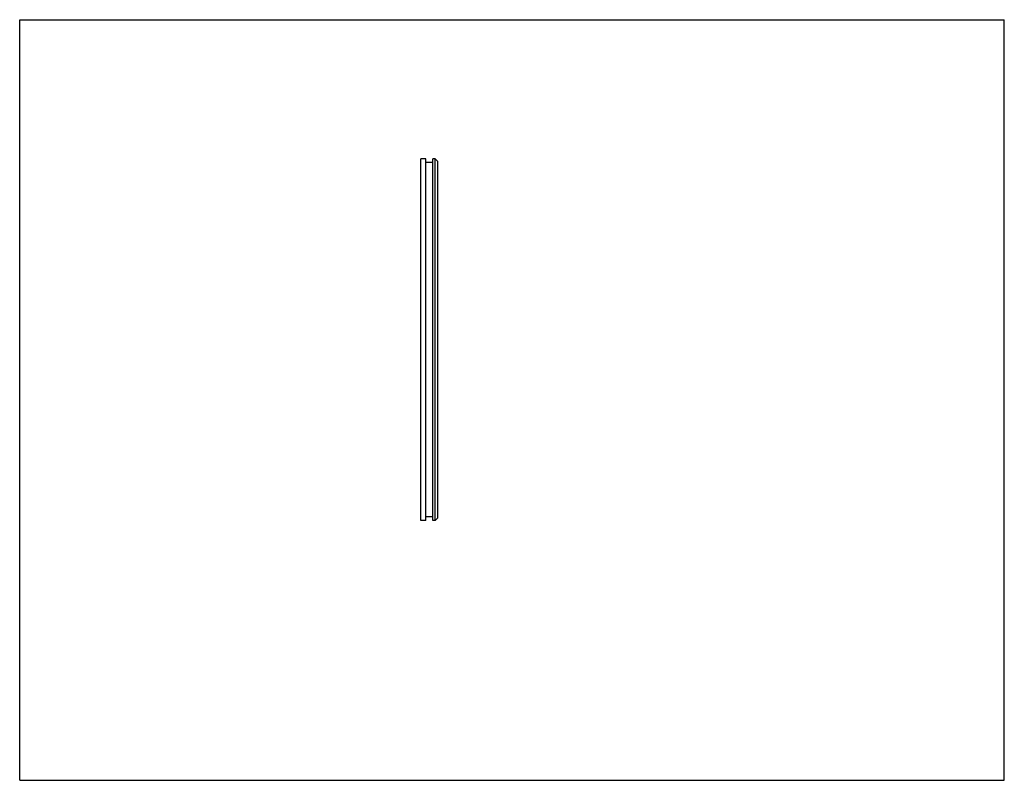
# Model space of a CAD drawing. Units: inches. Extents: x 0 to 11, y 0 to 8.5.
import ezdxf

# ---------------------------------------------------------------- set-up
doc = ezdxf.new("R2010")
doc.units = ezdxf.units.IN
doc.header["$LTSCALE"] = 0.605
doc.header["$MEASUREMENT"] = 0
doc.layers.get('0').update_dxf_attribs({"linetype": 'CONTINUOUS'})
doc.layers.add('DEFAULT_SURFACES', color=7, linetype='CONTINUOUS')

msp = doc.modelspace()

# ---------------------------------------------------------------- linework, layer by layer
at = {"color": 7, "linetype": 'CONTINUOUS'}
for p, q in [((0, 0), (0, 8.5)), ((0, 8.5), (11, 8.5)), ((11, 0), (11, 8.5)), ((4.483, 2.904), (4.483, 6.945)), ((4.537, 6.945), (4.483, 6.945)), ((4.537, 2.904), (4.537, 6.945)), ((4.617, 2.904), (4.617, 6.945)), ((4.642, 6.945), (4.617, 6.945)), ((4.642, 2.904), (4.642, 6.945)), ((4.672, 6.915), (4.642, 6.945)), ((4.672, 2.934), (4.672, 6.915)), ((4.537, 2.904), (4.483, 2.904)), ((4.642, 2.904), (4.617, 2.904)), ((4.672, 2.934), (4.642, 2.904)), ((0, 0), (11, 0))]:
    msp.add_line(p, q, dxfattribs=at)
at = {"layer": 'DEFAULT_SURFACES', "color": 7, "linetype": 'CONTINUOUS'}
for p, q in [((4.617, 6.905), (4.537, 6.905)), ((4.617, 2.943), (4.537, 2.943))]:
    msp.add_line(p, q, dxfattribs=at)

doc.saveas('drawing.dxf')
